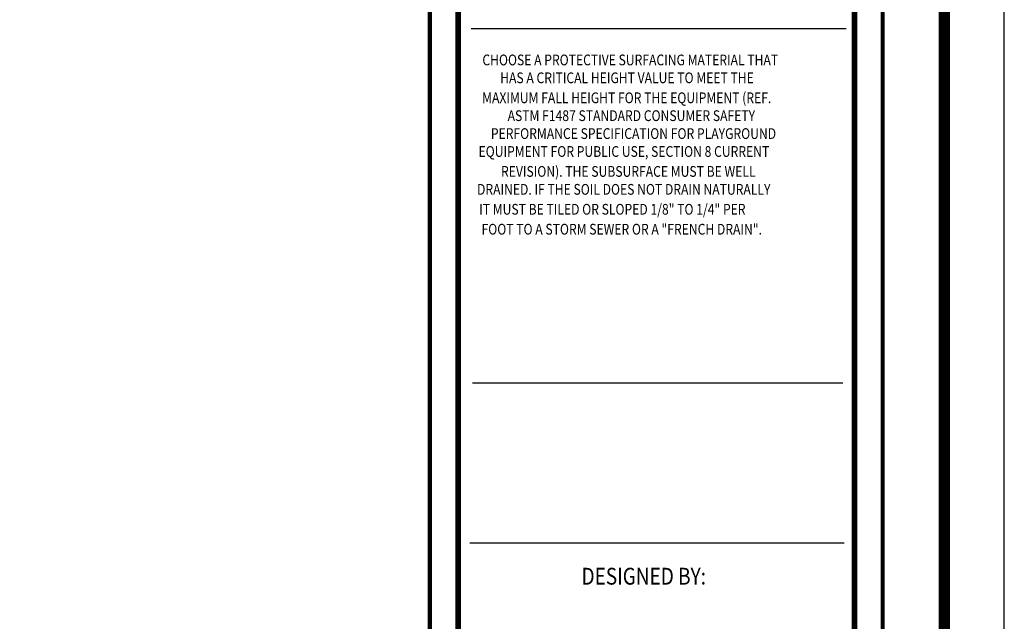
# Model space of a CAD drawing. Extents: x 0 to 910, y 0 to 607.
# Drawn here: x 681 to 910, y 147 to 287 of the extents above; entities that cross this region are included whole.
import ezdxf
from ezdxf.enums import TextEntityAlignment as Align

# ---------------------------------------------------------------- set-up
doc = ezdxf.new("R2010")
doc.units = 0
doc.header["$LTSCALE"] = 15
doc.header["$MEASUREMENT"] = 0
doc.layers.get('DEFPOINTS').update_dxf_attribs({"linetype": 'CONTINUOUS'})
for name, color, linetype in [('ADA1', 7, 'CONTINUOUS'), ('PHASE-1', 7, 'CONTINUOUS'), ('PLAY', 7, 'CONTINUOUS'), ('TITLEBLOCK', 7, 'CONTINUOUS')]:
    doc.layers.add(name, color=color, linetype=linetype)
doc.styles.add('ROMANS', font='romans.shx', dxfattribs={"width": 0.83, "height": 8})
doc.styles.add('STYLE1', font='romanc', dxfattribs={"height": 5})

# ---------------------------------------------------------------- blocks, each defined once
blk = doc.blocks.new('titleone')
at = {"layer": 'TITLEBLOCK'}
for p, q in [((834.16, 246.26), (746.86, 246.26)), ((833.67, 126.5), (746.53, 126.5))]:
    blk.add_line(p, q, dxfattribs=at)
at = {"layer": 'TITLEBLOCK', "const_width": 1}
blk.add_lwpolyline([(842.67, 40.01), (0, 40.01, 0.414214), (-13.19, 26.83), (-13.19, 0, 0.414214), (0, -13.19), (717.34, -13.19), (829.49, -13.03, 0.414214), (842.67, 0.15), (842.67, 527.57, 0.414214), (829.49, 540.75), (750.37, 540.75, 0.414214), (737.19, 527.57), (737.19, 53.2, 0.478308), (748.85, 43.8), (842.67, 43.8)], format="xyb", dxfattribs=at)
at = {"layer": 'TITLEBLOCK', "const_width": 1.32}
blk.add_lwpolyline([(750.37, 49.85), (829.49, 49.85, 0.414214), (836.08, 56.45), (836.08, 527.57, 0.414214), (829.49, 534.16), (750.37, 534.16, 0.414214), (743.78, 527.57), (743.78, 56.45, 0.414214)], format="xyb", close=True, dxfattribs=at)
at = {"layer": 'TITLEBLOCK'}
blk.add_lwpolyline([(833.39, 163.75), (747.16, 163.75)], dxfattribs=at)
at = {"layer": 'ADA1', "style": 'ROMANS', "width": 0.83}
for tag, p in [('TELEV', (102.61, 80.53)), ('TACR', (159.64, 73.45)), ('TACRR', (206.65, 73.45)), ('TACT', (159.5, 66.15)), ('TACTR', (206.65, 66.15)), ('TGL', (159.5, 58.55)), ('TGLR', (206.61, 58.55)), ('TDTGL', (159.64, 51.72)), ('DTGLR', (206.65, 51.46))]:
    blk.add_attdef(tag, p, '', height=4.27, dxfattribs=at)
at = {"layer": 'PLAY', "style": 'ROMANS', "width": 0.83}
blk.add_attdef('YEARS', text='', height=2.93, dxfattribs=at).set_placement((799.06, 351.53), align=Align.MIDDLE)
blk.add_attdef('YR/MO', (806.59, 350.13), '', height=3, dxfattribs=at)
at = {"layer": 'TITLEBLOCK', "style": 'ROMANS', "width": 0.83}
for s, height, p in [('CHOOSE A PROTECTIVE SURFACING MATERIAL THAT', 2.5, (749.44, 237.74)), ('HAS A CRITICAL HEIGHT VALUE TO MEET THE', 2.5, (753.59, 233.58)), ('MAXIMUM FALL HEIGHT FOR THE EQUIPMENT (REF.', 2.5, (749.39, 228.93)), ('ASTM F1487 STANDARD CONSUMER SAFETY', 2.5, (755.32, 224.77)), ('PERFORMANCE SPECIFICATION FOR PLAYGROUND', 2.5, (751.42, 220.6)), ('EQUIPMENT FOR PUBLIC USE, SECTION 8 CURRENT', 2.5, (748.55, 216.43)), ('REVISION). THE SUBSURFACE MUST BE WELL', 2.5, (753.79, 211.79)), ('DRAINED. IF THE SOIL DOES NOT DRAIN NATURALLY', 2.5, (748.2, 207.62)), ('IT MUST BE TILED OR SLOPED 1/8" TO 1/4" PER', 2.5, (748.7, 202.98)), ('FOOT TO A STORM SEWER OR A "FRENCH DRAIN".', 2.5, (749.24, 198.34)), ('DESIGNED BY:', 3.91, (772.54, 116.86))]:
    blk.add_text(s, height=height, dxfattribs=at).set_placement(p)
at = {"layer": 'TITLEBLOCK', "style": 'ROMANS'}
for tag, p, height, width in [('INTLS', (783.62, 109.09), 3.88, 0.825), ('COPYRIGHT_DATE', (787.97, 102.35), 2.86, 0.83)]:
    blk.add_attdef(tag, p, '', height=height, dxfattribs=dict(at, width=width))
at = {"layer": 'TITLEBLOCK', "style": 'ROMANS', "width": 0.83}
for tag, p in [('DATE', (754.26, 77.86)), ('DWG', (788.42, 77.65)), ('INITIALS', (826.36, 77.36)), ('DATE', (754.42, 70.19)), ('DWG', (788.42, 69.98)), ('INITIALS', (826.36, 69.69)), ('DATE', (754.42, 62.61)), ('DWG', (788.42, 62.4)), ('INITIALS', (826.36, 62.12))]:
    blk.add_attdef(tag, text='', height=3.2, dxfattribs=at).set_placement(p, align=Align.MIDDLE)
at = {"layer": 'TITLEBLOCK', "style": 'STYLE1', "flags": 4}
for tag, height, p in [('PROJ1', 5.86, (394.92, 23.89)), ('REP1', 5.88, (554.95, 23.94)), ('SYS', 4.89, (676.83, 22.22)), ('PROJ2', 5.86, (394.92, 13.52)), ('REP2', 5.88, (554.95, 13.71)), ('LOCATION', 4.89, (394.92, 3.84)), ('REPCONTACT', 5.22, (554.95, 4.37)), ('NUMBER', 4.89, (676.03, -2.17))]:
    blk.add_attdef(tag, text='', height=height, dxfattribs=at).set_placement(p, align=Align.MIDDLE)

msp = doc.modelspace()

# ---------------------------------------------------------------- linework, layer by layer
at = {"layer": 'DEFPOINTS'}
msp.add_lwpolyline([(0, 0), (910, 0), (910, 607), (0, 607)], close=True, dxfattribs=at)
at = {"layer": 'PHASE-1', "const_width": 2.64}
msp.add_lwpolyline([(39, 12.63), (869.68, 12.63, 0.414214), (896.05, 39), (896.05, 566.41, 0.414214), (869.68, 592.79), (39, 592.79, 0.414214), (12.63, 566.41), (12.63, 39, 0.414214)], format="xyb", close=True, dxfattribs=at)

# ---------------------------------------------------------------- block references
at = {"layer": 'TITLEBLOCK'}
msp.add_blockref('titleone', (39, 39), dxfattribs=at)

doc.saveas('drawing.dxf')
